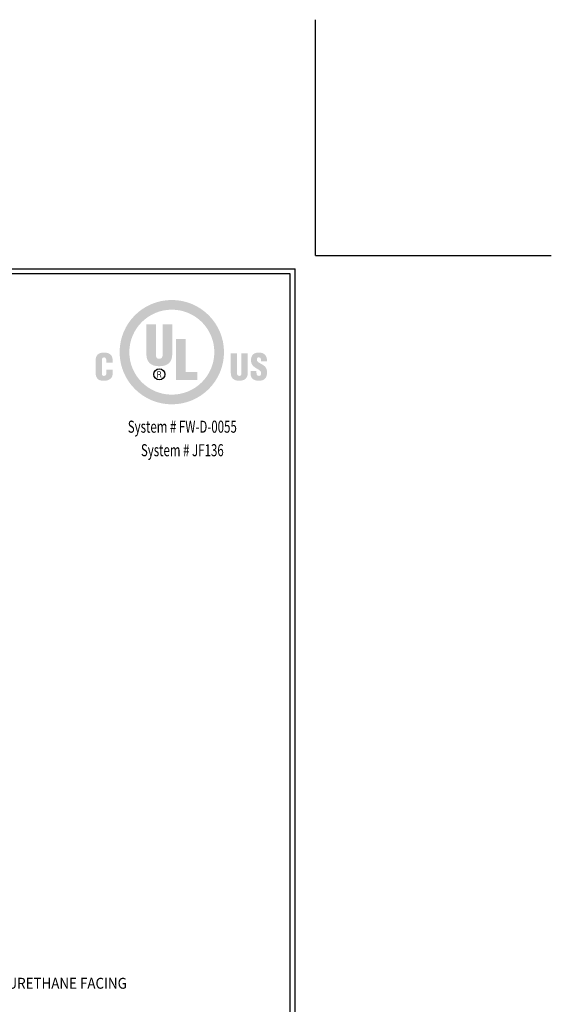
# Model space of a CAD drawing. Extents: x 47 to 2303, y 568 to 3799.
# Drawn here: x 75 to 86, y 1399 to 1419 of the extents above; entities that cross this region are included whole.
import ezdxf
from ezdxf.enums import TextEntityAlignment as Align

# ---------------------------------------------------------------- set-up
doc = ezdxf.new("R2010")
doc.units = 0
doc.header["$LTSCALE"] = 5
doc.header["$MEASUREMENT"] = 0
doc.layers.get('DEFPOINTS').update_dxf_attribs({"linetype": 'CONTINUOUS'})
doc.layers.add('DIMS', color=2, linetype='CONTINUOUS')
doc.layers.add('TBLOCK-T5', color=111, linetype='CONTINUOUS', lineweight=30)
doc.layers.add('TEXT - 4', color=241, linetype='CONTINUOUS', lineweight=25)
doc.styles.add('ROMANC', font='ROMANC.shx', dxfattribs={"width": 0.7, "height": 3.2})
doc.styles.add('ROMANS', font='romans', dxfattribs={"width": 0.9})

msp = doc.modelspace()

# ---------------------------------------------------------------- hatches: boundary and pattern name
at = {"layer": 'DIMS', "lineweight": 25}
h = msp.add_hatch(color=256, dxfattribs=at)
edge = h.paths.add_edge_path(flags=16)
edge.add_spline(control_points=[(77.95730806871342, 1411.157826180696), (78.43099599908814, 1411.157826180696), (78.81502538615632, 1411.541838338989), (78.81502538615632, 1412.015534883751), (78.81502538615632, 1412.489222814126), (78.43099599908814, 1412.87323497242), (77.95730806871342, 1412.87323497242), (77.48362013833867, 1412.87323497242), (77.09960798004514, 1412.489222814126), (77.09960798004514, 1412.015534883751), (77.09960798004514, 1411.541838338989), (77.48362013833867, 1411.157826180696), (77.95730806871342, 1411.157826180696)], knot_values=[0, 0, 0, 0, 1, 1, 1, 2, 2, 2, 3, 3, 3, 4, 4, 4, 4], degree=3, periodic=0)
edge = h.paths.add_edge_path()
edge.add_spline(control_points=[(77.95730806871342, 1410.962193444484), (77.3756301787988, 1410.962193444484), (76.9040613877067, 1411.433762235576), (76.9040613877067, 1412.015448739878), (76.9040613877067, 1412.59713524418), (77.3756301787988, 1413.068704035272), (77.95730806871342, 1413.068704035272), (78.53900318740266, 1413.068704035272), (79.01057197849477, 1412.59713524418), (79.01057197849477, 1412.015448739878), (79.01057197849477, 1411.433762235576), (78.53900318740266, 1410.962193444484), (77.95730806871342, 1410.962193444484)], knot_values=[0, 0, 0, 0, 1, 1, 1, 2, 2, 2, 3, 3, 3, 4, 4, 4, 4], degree=3, periodic=0)
h = msp.add_hatch(color=256, dxfattribs=at)
edge = h.paths.add_edge_path()
edge.add_spline(control_points=[(77.44347709339166, 1412.580319960116), (77.44347709339166, 1412.580319960116), (77.6377142988563, 1412.580319960116), (77.6377142988563, 1412.580319960116), (77.6377142988563, 1412.580319960116), (77.6377142988563, 1411.954545021471), (77.6377142988563, 1411.954545021471), (77.6377142988563, 1411.91473793763), (77.64989504253765, 1411.880461290453), (77.7052338667307, 1411.880461290453), (77.75614489583731, 1411.880461290453), (77.7716335642525, 1411.924687554994), (77.7716335642525, 1411.960066843748), (77.7716335642525, 1411.960066843748), (77.7716335642525, 1412.580319960116), (77.7716335642525, 1412.580319960116), (77.7716335642525, 1412.580319960116), (77.96587076971713, 1412.580319960116), (77.96587076971713, 1412.580319960116), (77.96587076971713, 1412.580319960116), (77.96587076971713, 1411.979974692863), (77.96587076971713, 1411.979974692863), (77.96587076971713, 1411.839525721872), (77.90296851345038, 1411.731087814191), (77.70413122515275, 1411.731087814191), (77.53949305454604, 1411.731087814191), (77.44347709339166, 1411.80965102662), (77.44347709339166, 1411.979974692863), (77.44347709339166, 1411.979974692863), (77.44347709339166, 1412.580319960116), (77.44347709339166, 1412.580319960116)], knot_values=[0, 0, 0, 0, 1, 1, 1, 2, 2, 2, 3, 3, 3, 4, 4, 4, 5, 5, 5, 6, 6, 6, 7, 7, 7, 8, 8, 8, 9, 9, 9, 10, 10, 10, 10], degree=3, periodic=0)
msp.add_hatch(color=256, dxfattribs=at).paths.add_polyline_path([(78.04234930041231, 1411.450456918217), (78.04234930041231, 1412.280384222141), (78.23658650587696, 1412.280384222141), (78.23658650587696, 1411.616723208029), (78.47439528244502, 1411.616723208029), (78.47439528244502, 1411.450456918217)])
h = msp.add_hatch(color=256, dxfattribs=at)
edge = h.paths.add_edge_path()
edge.add_spline(control_points=[(76.63532696063224, 1411.804249805765), (76.63532696063224, 1411.804249805765), (76.63532696063224, 1411.839000244245), (76.63532696063224, 1411.839000244245), (76.63532696063224, 1411.885337033681), (76.6187011930898, 1411.909233344128), (76.59506331426265, 1411.909233344128), (76.55519592971011, 1411.909965567051), (76.54577178997361, 1411.888231467823), (76.54577178997361, 1411.852757420808), (76.54577178997361, 1411.852757420808), (76.54503095266345, 1411.584152209543), (76.54503095266345, 1411.584152209543), (76.54503095266345, 1411.553743422276), (76.55736675531668, 1411.535644594501), (76.59072166304948, 1411.535644594501), (76.63422431905428, 1411.535644594501), (76.63784236173193, 1411.580534166865), (76.63784236173193, 1411.613837388274), (76.63784236173193, 1411.613837388274), (76.63784236173193, 1411.663068611852), (76.63784236173193, 1411.663068611852), (76.63784236173193, 1411.663068611852), (76.76524915030838, 1411.663068611852), (76.76524915030838, 1411.663068611852), (76.76524915030838, 1411.663068611852), (76.76524915030838, 1411.596462169034), (76.76524915030838, 1411.596462169034), (76.76524915030838, 1411.50292715143), (76.71166766113019, 1411.437492265289), (76.58115969311577, 1411.437492265289), (76.46396956790993, 1411.437492265289), (76.41836500139716, 1411.500024102901), (76.41836500139716, 1411.610942954132), (76.41836500139716, 1411.610942954132), (76.41836500139716, 1411.833934984497), (76.41836500139716, 1411.833934984497), (76.41836500139716, 1411.95213299302), (76.47265287033623, 1412.007385673339), (76.58910215823188, 1412.007385673339), (76.69757452346208, 1412.007385673339), (76.76271652043404, 1411.960850752995), (76.76271652043404, 1411.849862986666), (76.76271652043404, 1411.849862986666), (76.76271652043404, 1411.804249805765), (76.76271652043404, 1411.804249805765), (76.76271652043404, 1411.804249805765), (76.63532696063224, 1411.804249805765), (76.63532696063224, 1411.804249805765)], knot_values=[0, 0, 0, 0, 1, 1, 1, 2, 2, 2, 3, 3, 3, 4, 4, 4, 5, 5, 5, 6, 6, 6, 7, 7, 7, 8, 8, 8, 9, 9, 9, 10, 10, 10, 11, 11, 11, 12, 12, 12, 13, 13, 13, 14, 14, 14, 15, 15, 15, 16, 16, 16, 16], degree=3, periodic=0)
h = msp.add_hatch(color=256, dxfattribs=at)
edge = h.paths.add_edge_path()
edge.add_spline(control_points=[(79.14709278886393, 1411.994989569975), (79.14709278886393, 1411.994989569975), (79.27437897601779, 1411.994989569975), (79.27437897601779, 1411.994989569975), (79.27437897601779, 1411.994989569975), (79.27437897601779, 1411.584557085748), (79.27437897601779, 1411.584557085748), (79.27437897601779, 1411.558446877757), (79.28240758500719, 1411.535971941219), (79.31888090095262, 1411.535971941219), (79.35244255398128, 1411.535971941219), (79.3626592173519, 1411.564967968964), (79.3626592173519, 1411.588175128425), (79.3626592173519, 1411.588175128425), (79.3626592173519, 1411.994989569975), (79.3626592173519, 1411.994989569975), (79.3626592173519, 1411.994989569975), (79.48996263328044, 1411.994989569975), (79.48996263328044, 1411.994989569975), (79.48996263328044, 1411.994989569975), (79.48996263328044, 1411.601225925227), (79.48996263328044, 1411.601225925227), (79.48996263328044, 1411.509224268567), (79.44873417553013, 1411.438405390346), (79.3181572924171, 1411.438405390346), (79.21001227390532, 1411.438405390346), (79.14709278886393, 1411.48971268127), (79.14709278886393, 1411.601225925227), (79.14709278886393, 1411.601225925227), (79.14709278886393, 1411.994989569975), (79.14709278886393, 1411.994989569975)], knot_values=[0, 0, 0, 0, 1, 1, 1, 2, 2, 2, 3, 3, 3, 4, 4, 4, 5, 5, 5, 6, 6, 6, 7, 7, 7, 8, 8, 8, 9, 9, 9, 10, 10, 10, 10], degree=3, periodic=0)
h = msp.add_hatch(color=256, dxfattribs=at)
edge = h.paths.add_edge_path()
edge.add_spline(control_points=[(79.66579950741314, 1411.633073315177), (79.66579950741314, 1411.633073315177), (79.66579950741314, 1411.594592846984), (79.66579950741314, 1411.594592846984), (79.66579950741314, 1411.563374307309), (79.67599894200912, 1411.535782424698), (79.7168828242663, 1411.535782424698), (79.7467230619694, 1411.535782424698), (79.75981693070749, 1411.562642084386), (79.75981693070749, 1411.590233966996), (79.75981693070749, 1411.635976363707), (79.7219825415643, 1411.65340326927), (79.6885070324089, 1411.673733223364), (79.64919096864536, 1411.696234003063), (79.615663773166, 1411.717287565692), (79.59162963252177, 1411.744879448303), (79.56831910041306, 1411.772471330914), (79.55446716559014, 1411.805869310583), (79.55446716559014, 1411.853782532899), (79.55446716559014, 1411.956302356487), (79.6164046104762, 1412.008746746537), (79.71543560719526, 1412.008746746537), (79.82673349146894, 1412.008746746537), (79.88346784640906, 1411.934456270223), (79.87766174935022, 1411.832005361735), (79.87766174935022, 1411.832005361735), (79.75981693070749, 1411.832005361735), (79.75981693070749, 1411.832005361735), (79.75836971363644, 1411.863947509946), (79.75981693070749, 1411.907510466662), (79.7176236615765, 1411.910422129579), (79.69141869532567, 1411.91261018396), (79.67613677220636, 1411.898069098151), (79.67322510928959, 1411.874112486993), (79.66958983783734, 1411.841438115859), (79.68633620680235, 1411.824743433218), (79.71180033574298, 1411.807316527654), (79.75981693070749, 1411.776830210901), (79.80128659130297, 1411.757947473879), (79.83110960023141, 1411.730364205656), (79.8609153803852, 1411.702772323045), (79.87838535788573, 1411.666471294847), (79.87838535788573, 1411.600398944043), (79.87838535788573, 1411.495725523624), (79.82018655709992, 1411.43745780774), (79.71390224625094, 1411.43745780774), (79.59657429084787, 1411.43745780774), (79.54704156371368, 1411.503004680916), (79.54704156371368, 1411.574986501427), (79.54704156371368, 1411.574986501427), (79.54704156371368, 1411.633073315177), (79.54704156371368, 1411.633073315177), (79.54704156371368, 1411.633073315177), (79.66579950741314, 1411.633073315177), (79.66579950741314, 1411.633073315177)], knot_values=[0, 0, 0, 0, 1, 1, 1, 2, 2, 2, 3, 3, 3, 4, 4, 4, 5, 5, 5, 6, 6, 6, 7, 7, 7, 8, 8, 8, 9, 9, 9, 10, 10, 10, 11, 11, 11, 12, 12, 12, 13, 13, 13, 14, 14, 14, 15, 15, 15, 16, 16, 16, 17, 17, 17, 18, 18, 18, 18], degree=3, periodic=0)
h = msp.add_hatch(color=256, dxfattribs=at)
edge = h.paths.add_edge_path(flags=16)
edge.add_spline(control_points=[(77.68033828735368, 1411.558558864792), (77.68033828735368, 1411.558558864792), (77.70532001060398, 1411.558558864792), (77.70532001060398, 1411.558558864792), (77.72218698099158, 1411.558558864792), (77.72735561338818, 1411.547558292175), (77.72735561338818, 1411.534662554345), (77.72735561338818, 1411.526065395793), (77.72873391536062, 1411.510077092912), (77.73183509479858, 1411.50183312424), (77.73183509479858, 1411.50183312424), (77.74852977743964, 1411.50183312424), (77.74852977743964, 1411.50183312424), (77.74852977743964, 1411.50183312424), (77.74852977743964, 1411.504744787156), (77.74852977743964, 1411.504744787156), (77.74508402250856, 1411.504744787156), (77.74405029602924, 1411.510421668405), (77.74353343278959, 1411.51282508247), (77.74215513081715, 1411.522455967502), (77.74129369208438, 1411.5319059504), (77.74077682884472, 1411.541536835433), (77.73870937588607, 1411.558731152539), (77.73459169874346, 1411.564089301457), (77.71789701610238, 1411.565639891176), (77.71789701610238, 1411.565639891176), (77.71789701610238, 1411.565984466669), (77.71789701610238, 1411.565984466669), (77.7328688212779, 1411.568060534015), (77.74215513081715, 1411.578914662048), (77.7426719940568, 1411.594041526195), (77.74353343278959, 1411.623830077574), (77.72632188690886, 1411.630911103958), (77.69928993947458, 1411.630911103958), (77.69928993947458, 1411.630911103958), (77.66603840438972, 1411.630911103958), (77.66603840438972, 1411.630911103958), (77.66603840438972, 1411.630911103958), (77.66603840438972, 1411.50183312424), (77.66603840438972, 1411.50183312424), (77.66603840438972, 1411.50183312424), (77.68033828735368, 1411.50183312424), (77.68033828735368, 1411.50183312424), (77.68033828735368, 1411.50183312424), (77.68033828735368, 1411.558558864792), (77.68033828735368, 1411.558558864792)], knot_values=[0, 0, 0, 0, 1, 1, 1, 2, 2, 2, 3, 3, 3, 4, 4, 4, 5, 5, 5, 6, 6, 6, 7, 7, 7, 8, 8, 8, 9, 9, 9, 10, 10, 10, 11, 11, 11, 12, 12, 12, 13, 13, 13, 14, 14, 14, 15, 15, 15, 15], degree=3, periodic=0)
edge = h.paths.add_edge_path()
edge.add_spline(control_points=[(77.68033828735368, 1411.617955065417), (77.68033828735368, 1411.617955065417), (77.70049595370047, 1411.617955065417), (77.70049595370047, 1411.617955065417), (77.71014406750747, 1411.617955065417), (77.72752790113475, 1411.617438202177), (77.72787247662785, 1411.595247540421), (77.72821705212095, 1411.572720917559), (77.7096272042678, 1411.57168719108), (77.70290798215221, 1411.571514903333), (77.70290798215221, 1411.571514903333), (77.68033828735368, 1411.571514903333), (77.68033828735368, 1411.571514903333), (77.68033828735368, 1411.571514903333), (77.68033828735368, 1411.617955065417), (77.68033828735368, 1411.617955065417)], knot_values=[0, 0, 0, 0, 1, 1, 1, 2, 2, 2, 3, 3, 3, 4, 4, 4, 5, 5, 5, 5], degree=3, periodic=0)

# ---------------------------------------------------------------- linework, layer by layer
at = {"layer": 'DEFPOINTS'}
for q in [(80.85648508711984, 1418.727041855455), (85.61472819735602, 1413.968798745218)]:
    msp.add_line((80.85648508711984, 1413.968798745218), q, dxfattribs=at)
at = {"layer": 'DIMS', "lineweight": 25}
msp.add_circle((77.70499266388552, 1411.566372114098), 0.1117113748654169, dxfattribs=at)
at = {"layer": 'TBLOCK-T5'}
for p in [(52.47016618948203, 1413.696899138919), (80.44863567767095, 1392.65186961136)]:
    msp.add_line(p, (80.44863567767095, 1413.696899138919), dxfattribs=at)
msp.add_lwpolyline([(80.34709851365352, 1396.462532510327), (80.34709851365352, 1413.595361974901), (52.57170335349934, 1413.595361974901), (52.57170335349934, 1396.462532510327)], close=True, dxfattribs=at)

# ---------------------------------------------------------------- texts
at = {"layer": 'DIMS', "lineweight": 25, "style": 'ROMANC', "width": 0.7}
for s, p in [('System # FW-D-0055', (78.16908314809783, 1410.38960428691)), ('System # JF136', (78.16908314809783, 1409.914534344693))]:
    msp.add_text(s, height=0.2431758257764017, dxfattribs=at).set_placement(p, align=Align.CENTER)
at = {"layer": 'TEXT - 4', "style": 'ROMANS', "width": 0.9}
msp.add_text('FACTORY-APPLIED POLYURETHANE FACING', height=0.22, dxfattribs=at).set_placement((71.58538800541031, 1399.165388286215))

doc.saveas('drawing.dxf')
